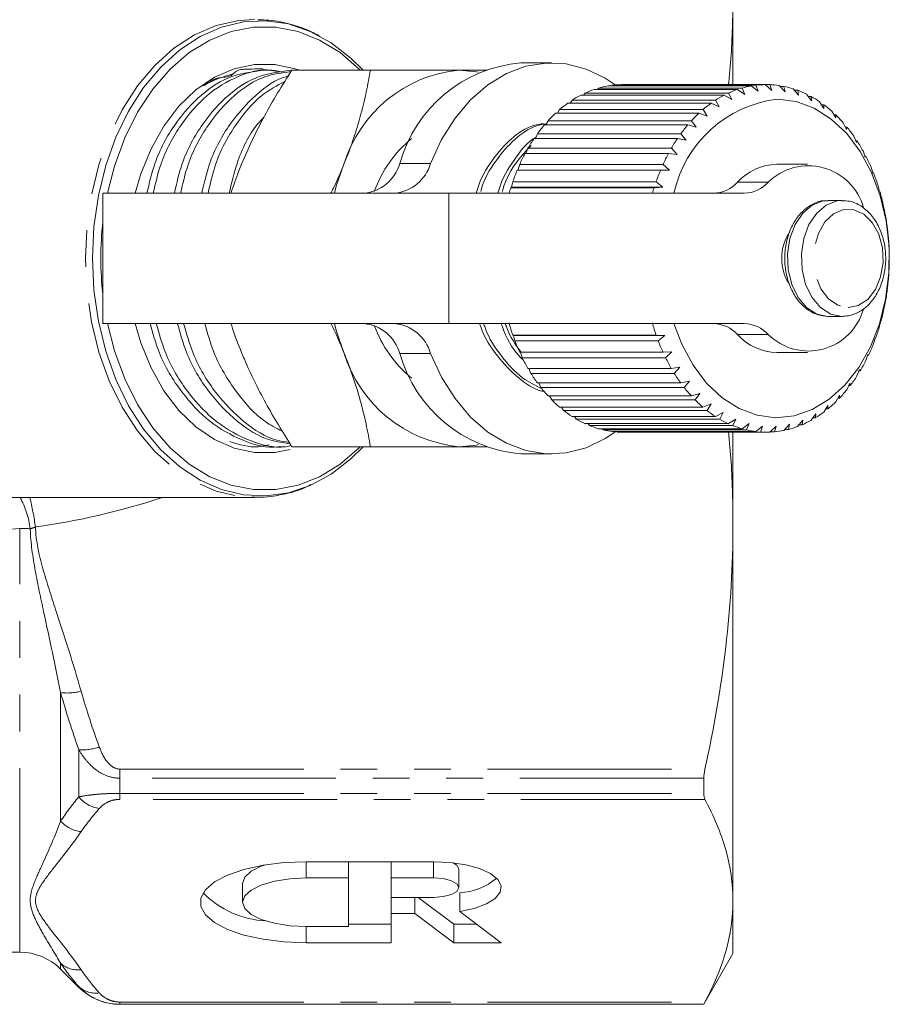
# Model space of a CAD drawing. Units: millimetres. Extents: x -32 to 601, y 16 to 337.
# Drawn here: x 199 to 229, y 16 to 50 of the extents above; entities that cross this region are included whole.
import ezdxf

# ---------------------------------------------------------------- set-up
doc = ezdxf.new("R2010")
doc.units = ezdxf.units.MM
doc.linetypes.add('PHANTOM', pattern=[12.7, 6.35, -1.27, 1.27, -1.27, 1.27, -1.27])

msp = doc.modelspace()

# ---------------------------------------------------------------- linework, layer by layer
at = {"color": 7, "linetype": 'Continuous', "lineweight": 15}
for p, q in [((223.331, 47.926), (223.331, 51.156)), ((217.061, 48.721), (216, 48.721)), ((207.402, 48.471), (207.187, 48.471)), ((207.615, 48.421), (207.307, 48.471)), ((208.1, 48.471), (210.815, 48.471)), ((219.15, 47.926), (219.174, 47.949)), ((219.174, 47.949), (224.124, 47.949)), ((224.446, 47.971), (219.496, 47.971)), ((224.124, 47.949), (224.199, 47.74)), ((224.667, 47.771), (224.446, 47.971)), ((224.448, 47.969), (224.608, 47.969)), ((224.608, 47.969), (224.667, 47.771)), ((225.134, 47.727), (224.929, 47.938)), ((223.022, 47.603), (218.072, 47.603)), ((218.169, 47.603), (218.226, 47.678)), ((218.226, 47.678), (223.176, 47.678)), ((223.486, 47.802), (218.536, 47.802)), ((218.651, 47.802), (218.694, 47.852)), ((218.694, 47.852), (223.644, 47.852)), ((223.962, 47.926), (219.012, 47.926)), ((223.286, 47.453), (223.022, 47.603)), ((223.176, 47.678), (223.286, 47.453)), ((223.737, 47.633), (223.486, 47.802)), ((223.644, 47.852), (223.737, 47.633)), ((224.199, 47.74), (223.962, 47.926)), ((224.957, 47.91), (225.091, 47.91)), ((225.091, 47.91), (225.134, 47.727)), ((225.595, 47.608), (225.407, 47.828)), ((225.453, 47.774), (225.565, 47.774)), ((225.565, 47.774), (225.595, 47.608)), ((226.043, 47.415), (225.874, 47.641)), ((222.578, 47.331), (217.628, 47.331)), ((217.708, 47.331), (217.774, 47.43)), ((217.774, 47.43), (222.724, 47.43)), ((222.853, 47.201), (222.578, 47.331)), ((222.724, 47.43), (222.853, 47.201)), ((225.933, 47.562), (226.026, 47.562)), ((226.026, 47.562), (226.043, 47.415)), ((226.472, 47.151), (226.321, 47.38)), ((226.389, 47.277), (226.467, 47.277)), ((226.467, 47.277), (226.472, 47.151)), ((222.158, 46.988), (217.208, 46.988)), ((217.274, 46.988), (217.346, 47.11)), ((217.346, 47.11), (222.296, 47.11)), ((222.443, 46.881), (222.158, 46.988)), ((222.296, 47.11), (222.443, 46.881)), ((226.878, 46.82), (226.746, 47.049)), ((226.818, 46.923), (226.881, 46.923)), ((226.881, 46.923), (226.878, 46.82)), ((221.769, 46.58), (216.819, 46.58)), ((216.872, 46.58), (216.946, 46.724)), ((216.946, 46.724), (221.896, 46.724)), ((222.062, 46.497), (221.769, 46.58)), ((221.896, 46.724), (222.062, 46.497)), ((227.254, 46.425), (227.14, 46.652)), ((216.507, 46.112), (216.58, 46.275)), ((216.58, 46.275), (221.53, 46.275)), ((221.53, 46.275), (221.714, 46.054)), ((227.214, 46.505), (227.265, 46.505)), ((227.265, 46.505), (227.254, 46.425)), ((221.415, 46.112), (216.465, 46.112)), ((221.714, 46.054), (221.415, 46.112)), ((227.596, 45.973), (227.5, 46.193)), ((227.572, 46.027), (227.612, 46.027)), ((227.612, 46.027), (227.596, 45.973)), ((221.101, 45.59), (216.152, 45.59)), ((216.183, 45.59), (216.252, 45.771)), ((216.252, 45.771), (221.202, 45.771)), ((221.404, 45.558), (221.101, 45.59)), ((221.202, 45.771), (221.404, 45.558)), ((227.899, 45.468), (227.821, 45.68)), ((215.905, 45.021), (215.967, 45.217)), ((215.967, 45.217), (220.917, 45.217)), ((220.917, 45.217), (221.136, 45.015)), ((225.9, 45.221), (224.839, 45.221)), ((227.888, 45.496), (227.919, 45.496)), ((227.919, 45.496), (227.899, 45.468)), ((220.832, 45.021), (215.882, 45.021)), ((221.136, 45.015), (220.832, 45.021)), ((228.159, 44.918), (228.098, 45.118)), ((228.18, 44.92), (228.159, 44.918)), ((228.159, 44.92), (228.18, 44.92)), ((215.68, 44.432), (215.729, 44.62)), ((215.729, 44.62), (220.679, 44.62)), ((220.679, 44.62), (220.913, 44.432)), ((201.576, 44.221), (201.576, 39.721)), ((201.576, 44.221), (213.525, 44.221)), ((213.525, 44.221), (223.72, 44.221)), ((215.66, 44.412), (215.68, 44.432)), ((220.61, 44.412), (215.66, 44.412)), ((215.68, 44.432), (220.913, 44.432)), ((220.913, 44.432), (220.61, 44.412)), ((228.374, 44.329), (228.328, 44.515)), ((228.394, 44.305), (228.374, 44.329)), ((227.102, 43.971), (226.62, 43.971)), ((228.539, 43.71), (228.508, 43.879)), ((228.557, 43.66), (228.539, 43.71)), ((228.654, 43.068), (228.635, 43.218)), ((228.666, 42.993), (228.654, 43.068)), ((228.716, 42.411), (228.709, 42.541)), ((228.721, 42.312), (228.716, 42.411)), ((228.725, 41.749), (228.727, 41.856)), ((228.721, 41.627), (228.725, 41.749)), ((228.68, 41.09), (228.69, 41.173)), ((228.666, 40.946), (228.68, 41.09)), ((228.583, 40.442), (228.599, 40.501)), ((228.556, 40.279), (228.583, 40.442)), ((226.62, 39.971), (227.102, 39.971)), ((228.393, 39.634), (228.434, 39.814)), ((228.434, 39.814), (228.453, 39.847)), ((213.525, 39.721), (201.576, 39.721)), ((223.72, 39.721), (213.525, 39.721)), ((215.749, 39.315), (215.728, 39.326)), ((215.728, 39.326), (220.677, 39.326)), ((215.749, 39.315), (220.981, 39.315)), ((215.802, 39.122), (215.749, 39.315)), ((220.752, 39.122), (215.802, 39.122)), ((220.677, 39.326), (220.981, 39.315)), ((220.981, 39.315), (220.752, 39.122)), ((228.179, 39.019), (228.235, 39.215)), ((228.235, 39.215), (228.256, 39.221)), ((215.966, 38.729), (220.916, 38.729)), ((216.056, 38.538), (215.992, 38.729)), ((221.006, 38.538), (216.056, 38.538)), ((220.916, 38.729), (221.219, 38.744)), ((221.219, 38.744), (221.006, 38.538)), ((224.839, 38.721), (225.9, 38.721)), ((227.917, 38.443), (227.99, 38.651)), ((228.01, 38.631), (227.983, 38.631)), ((227.99, 38.651), (228.01, 38.631)), ((216.25, 38.175), (221.2, 38.175)), ((216.356, 38), (216.285, 38.175)), ((221.2, 38.175), (221.501, 38.216)), ((221.501, 38.216), (221.305, 38)), ((227.61, 37.913), (227.7, 38.131)), ((227.718, 38.085), (227.681, 38.085)), ((227.7, 38.131), (227.718, 38.085)), ((221.305, 38), (216.356, 38)), ((221.528, 37.67), (221.824, 37.737)), ((221.824, 37.737), (221.646, 37.513)), ((216.578, 37.67), (221.528, 37.67)), ((216.696, 37.513), (216.623, 37.67)), ((221.646, 37.513), (216.696, 37.513)), ((227.263, 37.436), (227.37, 37.66)), ((227.383, 37.589), (227.336, 37.589)), ((227.37, 37.66), (227.383, 37.589)), ((216.944, 37.221), (221.894, 37.221)), ((217.074, 37.084), (217, 37.221)), ((222.024, 37.084), (217.074, 37.084)), ((221.894, 37.221), (222.184, 37.312)), ((222.184, 37.312), (222.024, 37.084)), ((226.879, 37.017), (227.005, 37.246)), ((227.011, 37.151), (226.952, 37.151)), ((227.005, 37.246), (227.011, 37.151)), ((217.344, 36.834), (222.293, 36.834)), ((217.484, 36.719), (217.414, 36.834)), ((222.434, 36.719), (217.484, 36.719)), ((222.293, 36.834), (222.575, 36.949)), ((222.575, 36.949), (222.434, 36.719)), ((226.464, 36.664), (226.609, 36.893)), ((226.606, 36.775), (226.534, 36.775)), ((226.609, 36.893), (226.606, 36.775)), ((217.772, 36.514), (222.722, 36.514)), ((217.921, 36.423), (217.857, 36.514)), ((222.871, 36.423), (217.921, 36.423)), ((222.722, 36.514), (222.994, 36.651)), ((222.994, 36.651), (222.871, 36.423)), ((223.173, 36.266), (223.433, 36.422)), ((223.433, 36.422), (223.328, 36.199)), ((225.563, 36.168), (225.744, 36.391)), ((225.744, 36.391), (225.719, 36.23)), ((226.023, 36.379), (226.186, 36.607)), ((226.174, 36.467), (226.086, 36.467)), ((226.186, 36.607), (226.174, 36.467)), ((218.223, 36.266), (223.173, 36.266)), ((218.379, 36.199), (218.325, 36.266)), ((223.328, 36.199), (218.379, 36.199)), ((218.692, 36.091), (223.642, 36.091)), ((218.852, 36.05), (218.814, 36.091)), ((223.801, 36.05), (218.852, 36.05)), ((223.642, 36.091), (223.888, 36.266)), ((223.888, 36.266), (223.801, 36.05)), ((224.121, 35.993), (224.353, 36.184)), ((224.353, 36.184), (224.283, 35.978)), ((224.605, 35.974), (224.821, 36.178)), ((224.821, 36.178), (224.767, 35.985)), ((225.088, 36.032), (225.287, 36.247)), ((225.248, 36.069), (225.122, 36.069)), ((225.287, 36.247), (225.248, 36.069)), ((225.719, 36.23), (225.614, 36.23)), ((219.171, 35.993), (224.121, 35.993)), ((219.333, 35.978), (219.317, 35.993)), ((224.283, 35.978), (219.333, 35.978)), ((219.536, 35.971), (224.485, 35.971)), ((223.331, 32.787), (223.331, 35.993)), ((224.767, 35.985), (224.617, 35.985)), ((206.897, 35.471), (206.929, 35.471)), ((207.659, 35.471), (207.874, 35.471)), ((208.1, 35.471), (210.815, 35.471)), ((216, 35.221), (217.061, 35.221)), ((196.175, 33.721), (206.808, 33.721)), ((206.738, 33.722), (206.808, 33.721)), ((223.331, 19.798), (223.331, 32.787)), ((222.321, 24.027), (222.321, 23.503)), ((212.989, 21.145), (208.596, 21.145)), ((210.06, 21.145), (210.06, 20.585)), ((211.524, 21.145), (211.524, 20.585)), ((213.867, 20.249), (213.867, 20.896)), ((210.06, 20.585), (208.596, 20.585)), ((210.06, 18.904), (210.06, 20.585)), ((212.989, 20.585), (211.524, 20.585)), ((211.524, 20.585), (211.524, 19.913)), ((206.4, 20.391), (206.4, 19.745)), ((213.895, 20.069), (213.895, 19.422)), ((211.524, 19.913), (212.989, 19.913)), ((211.524, 19.913), (211.524, 19.353)), ((212.345, 19.913), (212.345, 19.353)), ((212.46, 19.913), (213.688, 18.991)), ((223.331, 17.971), (223.331, 19.798)), ((215.331, 18.344), (213.895, 19.422)), ((211.524, 18.344), (211.524, 19.353)), ((211.524, 19.353), (212.345, 19.353)), ((212.345, 19.353), (213.688, 18.344)), ((208.596, 18.904), (210.06, 18.904)), ((210.06, 18.991), (211.524, 18.991)), ((213.688, 18.991), (214.47, 18.991)), ((213.688, 18.991), (213.688, 18.344)), ((194.331, 18.021), (198.703, 18.021)), ((208.596, 18.344), (211.524, 18.344)), ((213.688, 18.344), (215.331, 18.344)), ((222.321, 16.221), (223.331, 17.971)), ((200.117, 17.436), (200.745, 16.807)), ((202.16, 16.221), (222.321, 16.221)), ((222.321, 16.224), (222.321, 16.221))]:
    msp.add_line(p, q, dxfattribs=at)
at = {"color": 8, "linetype": 'PHANTOM', "lineweight": 0}
for p, q in [((211.828, 45.25), (212.889, 45.25)), ((223.49, 44.602), (224.55, 44.602)), ((213.525, 39.721), (213.525, 44.221)), ((224.55, 39.34), (223.49, 39.34)), ((212.889, 38.693), (211.828, 38.693)), ((198.703, 18.021), (198.703, 32.649)), ((200.117, 22.546), (200.117, 26.982)), ((200.745, 23.382), (200.745, 25.01)), ((202.16, 24.341), (222.36, 24.341)), ((202.16, 24.341), (202.16, 24.027)), ((202.16, 23.503), (202.16, 24.027)), ((222.321, 24.027), (202.16, 24.027)), ((202.16, 23.503), (222.321, 23.503)), ((202.16, 23.296), (202.16, 23.503)), ((222.36, 23.296), (202.16, 23.296)), ((208.596, 21.145), (208.596, 20.585)), ((212.989, 21.145), (212.989, 20.585)), ((208.596, 18.904), (208.596, 18.344)), ((200.117, 17.436), (200.117, 17.637)), ((200.745, 16.807), (200.745, 16.833)), ((202.16, 16.3), (222.36, 16.3)), ((202.16, 16.3), (202.16, 16.224)), ((202.16, 16.221), (202.16, 16.224)), ((222.321, 16.224), (202.16, 16.224))]:
    msp.add_line(p, q, dxfattribs=at)
at = {"color": 8, "linetype": 'PHANTOM', "lineweight": 0, "flags": 128}
for points in [[(206.808, 50.221), (206.264, 50.185), (205.491, 50.009), (204.742, 49.687), (204.03, 49.226), (203.368, 48.635), (202.768, 47.923), (202.241, 47.105), (201.796, 46.194), (201.441, 45.206), (201.183, 44.161), (201.027, 43.076), (200.974, 41.971), (201.027, 40.867), (201.183, 39.782), (201.441, 38.736), (201.796, 37.749), (202.241, 36.838), (202.768, 36.019), (203.368, 35.308), (204.03, 34.716), (204.742, 34.256), (205.491, 33.934), (206.264, 33.757), (206.738, 33.722)], [(226.62, 43.971), (226.442, 43.955), (226.07, 43.813), (225.739, 43.535), (225.473, 43.141), (225.293, 42.659), (225.211, 42.127), (225.233, 41.583), (225.359, 41.069), (225.578, 40.621), (225.874, 40.273), (226.226, 40.051), (226.607, 39.971)], [(227.096, 43.971), (226.923, 43.955), (226.551, 43.813), (226.22, 43.535), (225.954, 43.141), (225.774, 42.659), (225.692, 42.127), (225.714, 41.583), (225.84, 41.069), (226.059, 40.621), (226.355, 40.273), (226.707, 40.051), (227.088, 39.971)], [(227.302, 40.271), (227.657, 40.342), (227.981, 40.557), (228.246, 40.898), (228.429, 41.335), (228.512, 41.828), (228.488, 42.333), (228.361, 42.807), (228.14, 43.206), (227.846, 43.496), (227.505, 43.65), (227.146, 43.655), (226.803, 43.51), (226.505, 43.229), (226.279, 42.836), (226.145, 42.366), (226.114, 41.861), (226.191, 41.366), (226.367, 40.924), (226.627, 40.576), (226.948, 40.352), (227.302, 40.271)]]:
    msp.add_lwpolyline(points, dxfattribs=at)
at = {"color": 7, "linetype": 'Continuous', "lineweight": 15, "flags": 128}
for points in [[(210.557, 48.471), (210.138, 48.888), (209.458, 49.415), (208.735, 49.809), (207.981, 50.063), (207.21, 50.172), (206.435, 50.136), (205.671, 49.953), (204.93, 49.629), (204.227, 49.167), (203.574, 48.577), (202.982, 47.87), (202.462, 47.057), (202.024, 46.153), (201.674, 45.175), (201.42, 44.139), (201.265, 43.065), (201.214, 41.971)], [(201.733, 44.221), (201.973, 45.159), (202.328, 46.128), (202.773, 47.02), (203.3, 47.818), (203.899, 48.507), (204.559, 49.074), (205.267, 49.509), (206.01, 49.804), (206.775, 49.953), (207.547, 49.953), (208.312, 49.804), (209.056, 49.509), (209.764, 49.074), (210.424, 48.507), (210.459, 48.471)], [(202.687, 44.221), (202.883, 44.885), (203.238, 45.755), (203.68, 46.539), (204.2, 47.222), (204.787, 47.788), (205.426, 48.223), (206.105, 48.519), (206.806, 48.669), (207.516, 48.669), (208.218, 48.519), (208.373, 48.465)], [(219.264, 47.959), (218.919, 48.189), (218.258, 48.505), (217.572, 48.683), (216.874, 48.716), (216.181, 48.606), (215.506, 48.353), (214.864, 47.964), (214.27, 47.447), (213.735, 46.813), (213.271, 46.075), (212.889, 45.25)], [(213.879, 48.471), (214.479, 48.416), (214.549, 48.402)], [(224.877, 47.471), (225.516, 47.387), (226.138, 47.156), (226.723, 46.783), (227.257, 46.278), (227.726, 45.657), (228.115, 44.935), (228.416, 44.131), (228.618, 43.269), (228.718, 42.372), (228.711, 41.464), (228.6, 40.569), (228.385, 39.713), (228.074, 38.918), (227.674, 38.207), (227.198, 37.598), (226.657, 37.109), (226.066, 36.752), (225.442, 36.538), (224.801, 36.472), (224.162, 36.555), (223.54, 36.787), (222.955, 37.16), (222.42, 37.664), (221.952, 38.286), (221.563, 39.008), (221.29, 39.721)], [(209.567, 44.221), (209.632, 44.459), (209.898, 45.221)], [(201.214, 41.971), (201.265, 40.878), (201.42, 39.803), (201.674, 38.768), (202.024, 37.79), (202.462, 36.886), (202.982, 36.073), (203.574, 35.365), (204.227, 34.775), (204.93, 34.314), (205.671, 33.989), (206.435, 33.807), (207.21, 33.77), (207.981, 33.88), (208.735, 34.134), (209.458, 34.528), (210.138, 35.055), (210.557, 35.471)], [(210.459, 35.471), (210.424, 35.436), (209.764, 34.868), (209.056, 34.433), (208.312, 34.139), (207.547, 33.99), (206.775, 33.99), (206.01, 34.139), (205.267, 34.433), (204.559, 34.868), (203.899, 35.436), (203.3, 36.125), (202.773, 36.923), (202.328, 37.815), (201.973, 38.784), (201.733, 39.721)], [(208.042, 35.372), (207.516, 35.274), (206.806, 35.274), (206.105, 35.424), (205.426, 35.72), (204.787, 36.155), (204.2, 36.721), (203.68, 37.403), (203.238, 38.188), (202.883, 39.057), (202.687, 39.721)], [(209.898, 38.721), (209.632, 39.484), (209.567, 39.721)], [(212.889, 38.693), (213.271, 37.867), (213.735, 37.13), (214.27, 36.496), (214.864, 35.978), (215.506, 35.59), (216.181, 35.337), (216.874, 35.226), (217.572, 35.26), (218.258, 35.437), (218.919, 35.754), (219.282, 35.996)], [(214.549, 35.541), (214.479, 35.527), (213.879, 35.471)], [(208.596, 21.145), (207.835, 21.115), (207.107, 21.024), (206.445, 20.878), (205.876, 20.682), (205.426, 20.445), (205.115, 20.178), (204.956, 19.891), (204.956, 19.598), (205.115, 19.312), (205.426, 19.044), (205.876, 18.807), (206.445, 18.612), (207.107, 18.465), (207.835, 18.375), (208.596, 18.344)], [(213.895, 19.422), (214.4, 19.534), (214.818, 19.689), (215.123, 19.879), (215.295, 20.092), (215.325, 20.315), (215.21, 20.534), (214.957, 20.735), (214.583, 20.906), (214.109, 21.036), (213.567, 21.118), (212.989, 21.145)], [(213.867, 20.896), (213.8, 21.024), (213.673, 21.106)], [(207.196, 21.039), (207.043, 20.986), (206.694, 20.812), (206.475, 20.609), (206.4, 20.391)], [(208.596, 20.585), (208.028, 20.557), (207.498, 20.473), (207.043, 20.339), (206.694, 20.165), (206.475, 19.962), (206.4, 19.745), (206.475, 19.527), (206.694, 19.325), (207.043, 19.15), (207.498, 19.017), (208.028, 18.933), (208.596, 18.904)], [(212.989, 19.913), (213.325, 19.938), (213.61, 20.011), (213.8, 20.12), (213.867, 20.249), (213.8, 20.378), (213.61, 20.487), (213.325, 20.56), (212.989, 20.585)]]:
    msp.add_lwpolyline(points, dxfattribs=at)
at = {"color": 7, "linetype": 'Continuous', "lineweight": 15}
for centre, radius, start, end in [((216.418, 43.977), 4.763, 95.0303, 164.494), ((214.312, 43.878), 4.614, 95.3927, 163.0703), ((219.536, 44.96), 3.011, 90.7664, 96.9063), ((224.486, 44.96), 3.011, 90.7664, 96.9063), ((224.484, 44.95), 3.021, 81.5274, 87.6538), ((219.768, 44.344), 3.674, 117.489, 122.8658), ((219.621, 44.643), 3.341, 108.9533, 114.6824), ((219.553, 44.854), 3.118, 99.9849, 105.9835), ((224.718, 44.344), 3.674, 117.489, 122.8658), ((224.571, 44.643), 3.341, 108.9533, 114.6824), ((224.503, 44.854), 3.118, 99.9849, 105.9835), ((224.461, 44.825), 3.148, 72.5019, 78.4625), ((224.381, 44.597), 3.39, 63.8833, 69.5568), ((220.014, 43.983), 4.11, 125.48, 130.4696), ((225.371, 43.322), 4.178, 96.7866, 167.5708), ((224.963, 43.983), 4.11, 125.48, 130.4696), ((224.218, 44.286), 3.742, 55.7961, 61.1081), ((223.955, 43.918), 4.194, 48.2928, 53.2158), ((220.362, 43.593), 4.634, 132.8852, 137.4912), ((225.312, 43.593), 4.634, 132.8852, 137.4912), ((223.59, 43.525), 4.731, 41.3673, 45.9104), ((220.805, 43.202), 5.224, 139.7184, 143.9705), ((225.755, 43.202), 5.224, 139.7184, 143.9705), ((223.133, 43.138), 5.33, 34.9745, 39.1705), ((214.993, 42.8), 4.311, 129.8744, 159.855), ((221.32, 42.842), 5.853, 146.029, 149.9709), ((226.269, 42.842), 5.853, 146.029, 149.9709), ((222.609, 42.785), 5.962, 29.0487, 32.9425), ((221.873, 42.534), 6.487, 151.8849, 155.5657), ((226.823, 42.534), 6.487, 151.8849, 155.5657), ((210.453, 45.645), 1.431, 275.5731, 343.9512), ((211.514, 45.645), 1.431, 275.5731, 343.9512), ((224.888, 43.335), 1.887, 91.479, 137.8153), ((222.053, 42.487), 6.593, 23.5154, 27.1567), ((222.424, 42.293), 7.088, 157.3608, 160.8303), ((227.374, 42.293), 7.088, 157.3608, 160.8303), ((225.934, 43.195), 1.974, 15.3835, 134.5226), ((221.507, 42.259), 7.185, 18.2997, 21.738), ((222.627, 45.387), 1.166, 271.59, 317.7043), ((223.688, 45.387), 1.166, 271.59, 317.7043), ((222.846, 42.15), 7.533, 162.5224, 164.0397), ((227.795, 42.15), 7.533, 162.5224, 164.0397), ((221.015, 42.104), 7.7, 13.3292, 16.6122), ((220.62, 42.015), 8.105, 8.5356, 11.7083), ((212.765, 41.971), 11.261, 173.5545, 186.4455), ((226.53, 42.008), 1.515, 146.9848, 181.4039), ((220.356, 41.978), 8.372, 3.8543, 6.9593), ((220.247, 41.971), 8.481, 359.2235, 2.3017), ((226.527, 41.933), 1.511, 178.5653, 213.4946), ((220.302, 41.969), 8.426, 354.5825, 357.6742), ((220.517, 41.944), 8.209, 349.8705, 353.0163), ((225.934, 40.747), 1.973, 225.464, 344.5114), ((220.872, 41.875), 7.847, 345.0248, 348.2667), ((210.453, 38.297), 1.431, 16.0488, 84.4269), ((215.062, 41.191), 4.393, 200.4303, 229.8403), ((211.514, 38.297), 1.431, 16.0488, 84.4269), ((222.77, 41.77), 7.454, 195.7882, 199.1431), ((227.719, 41.77), 7.454, 195.7882, 199.1431), ((222.627, 38.556), 1.166, 42.2957, 88.41), ((223.688, 38.556), 1.166, 42.2957, 88.41), ((221.337, 41.743), 7.365, 339.9797, 343.3618), ((222.245, 41.578), 6.896, 200.8725, 204.4062), ((227.195, 41.578), 6.896, 200.8725, 204.4062), ((224.888, 40.607), 1.887, 222.1847, 268.521), ((221.87, 41.538), 6.794, 334.6657, 338.2346), ((214.312, 40.065), 4.614, 196.9297, 264.6073), ((216.418, 39.966), 4.763, 195.506, 264.9697), ((221.689, 41.314), 6.28, 206.2377, 209.9989), ((226.639, 41.314), 6.28, 206.2377, 209.9989), ((222.427, 41.263), 6.172, 329.0092, 332.8142), ((221.144, 40.987), 5.644, 211.9578, 215.9966), ((226.094, 40.987), 5.644, 211.9578, 215.9966), ((222.966, 40.926), 5.536, 322.935, 327.0261), ((220.65, 40.614), 5.024, 218.1081, 222.4726), ((225.599, 40.614), 5.024, 218.1081, 222.4726), ((223.448, 40.547), 4.923, 316.3708, 320.7951), ((220.236, 40.22), 4.453, 224.7599, 229.4901), ((225.186, 40.22), 4.453, 224.7599, 229.4901), ((219.922, 39.836), 3.956, 231.9707, 237.0891), ((224.871, 39.836), 3.956, 231.9707, 237.0891), ((223.846, 40.153), 4.362, 309.256, 314.0514), ((219.71, 39.492), 3.553, 239.7684, 245.2674), ((224.659, 39.492), 3.553, 239.7684, 245.2674), ((224.338, 39.44), 3.494, 293.284, 298.8442), ((224.143, 39.773), 3.88, 301.5567, 306.7415), ((219.591, 39.22), 3.255, 248.1322, 253.9616), ((219.544, 39.041), 3.07, 256.9745, 263.0356), ((224.541, 39.22), 3.255, 248.1322, 253.9616), ((224.493, 39.041), 3.07, 256.9745, 263.0356), ((224.481, 39.021), 3.05, 275.3932, 281.4808), ((224.442, 39.182), 3.215, 284.5133, 290.3905), ((219.536, 38.974), 3.003, 266.135, 269.9993), ((224.485, 38.973), 3.002, 266.1344, 272.2875), ((213.736, 22.349), 2.285, 273.9987, 308.9822), ((207.39, 22.42), 3.328, 224.9584, 266.6616), ((198.703, 16.021), 2, 45, 90), ((202.16, 18.221), 2, 225, 270)]:
    msp.add_arc(centre, radius, start, end, dxfattribs=at)
at = {"color": 8, "linetype": 'PHANTOM', "lineweight": 0}
for centre, radius, start, end in [((196.022, 32.242), 3.072, 7.3772, 28.7883), ((187.407, 30.954), 11.97, 8.3819, 13.3676), ((198.704, 27.577), 5.073, 85.8776, 90.0117), ((200.347, 28.783), 1.815, 262.7298, 285.2449), ((200.875, 26.743), 1.737, 265.7195, 289.4115), ((201.608, 24.078), 1.108, 218.8922, 261.9283), ((200.941, 23.278), 1.102, 221.6042, 263.9119), ((200.718, 18.311), 0.903, 228.3016, 276.7536), ((201.324, 17.456), 0.85, 227.0998, 278.7033)]:
    msp.add_arc(centre, radius, start, end, dxfattribs=at)
msp.add_ellipse((200.473, 42.737), major_axis=(14.825, 4.712), ratio=0.614014, start_param=4.438523, end_param=4.730616, dxfattribs=at)
at = {"color": 7, "linetype": 'Continuous', "lineweight": 15}
for points, knots in [([(223.331, 51.156), (223.324, 50.433), (223.312, 49.354), (223.204, 48.28), (223.169, 47.926)], [0, 0, 0, 0, 0.669555, 1, 1, 1, 1]), ([(209.071, 49.63), (208.997, 49.674), (208.686, 49.858), (208.095, 50.052), (207.447, 50.203), (207.055, 50.203), (206.926, 50.203)], [0, 0, 0, 0, 0.111093, 0.470596, 0.825177, 1, 1, 1, 1]), ([(207.187, 48.469), (206.797, 48.426), (206.027, 48.342), (204.951, 47.668), (204.037, 46.639), (203.385, 45.457), (203.178, 44.568), (203.098, 44.221)], [0, 0, 0, 0, 0.216964, 0.428853, 0.640742, 0.860123, 1, 1, 1, 1]), ([(203.314, 44.221), (203.391, 44.556), (203.591, 45.435), (204.234, 46.608), (205.144, 47.659), (206.219, 48.294), (207.126, 48.549), (207.641, 48.428), (207.767, 48.399)], [0, 0, 0, 0, 0.126324, 0.331638, 0.529941, 0.728244, 0.933558, 1, 1, 1, 1]), ([(208.132, 48.469), (207.743, 48.426), (206.973, 48.342), (205.897, 47.668), (204.982, 46.639), (204.33, 45.457), (204.124, 44.568), (204.044, 44.221)], [0, 0, 0, 0, 0.216964, 0.428853, 0.640742, 0.860123, 1, 1, 1, 1]), ([(204.26, 44.221), (204.336, 44.556), (204.536, 45.434), (205.179, 46.612), (206.089, 47.646), (207.08, 48.292), (207.764, 48.379), (208.067, 48.418)], [0, 0, 0, 0, 0.142479, 0.37405, 0.597713, 0.821376, 1, 1, 1, 1]), ([(207.111, 48.503), (207.085, 48.508), (206.921, 48.537), (206.618, 48.477), (206.266, 48.525), (205.919, 48.168), (205.625, 48.299), (205.245, 48.056), (205.098, 47.965), (205.059, 47.94), (205.05, 47.933), (205.047, 47.931), (205.046, 47.93), (205.045, 47.93), (205.045, 47.929), (205.045, 47.929), (205.045, 47.929), (205.05, 47.931), (205.078, 47.947), (205.203, 48.017), (205.534, 48.189), (205.859, 48.278), (206.077, 48.338)], [0, 0, 0, 0, 0.022725, 0.147614, 0.275537, 0.313614, 0.520947, 0.62451, 0.65039, 0.656873, 0.657659, 0.658229, 0.658483, 0.65874, 0.658959, 0.659203, 0.659629, 0.660999, 0.667388, 0.692752, 0.79409, 1, 1, 1, 1]), ([(208.1, 48.471), (207.934, 48.209), (207.602, 47.683), (207.144, 46.877), (206.72, 46.055), (206.482, 45.5), (206.363, 45.221)], [0, 0, 0, 0, 0.247269, 0.495363, 0.746874, 1, 1, 1, 1]), ([(209.898, 45.221), (209.929, 45.298), (210.062, 45.628), (210.269, 46.211), (210.494, 46.969), (210.677, 47.724), (210.769, 48.222), (210.815, 48.471)], [0, 0, 0, 0, 0.070043, 0.299803, 0.530825, 0.765022, 1, 1, 1, 1]), ([(210.815, 48.471), (211.075, 48.471), (211.545, 48.471), (212.199, 48.471), (212.786, 48.471), (213.351, 48.471), (213.703, 48.471), (213.879, 48.471)], [0, 0, 0, 0, 0.236116, 0.425623, 0.615623, 0.807435, 1, 1, 1, 1]), ([(213.879, 48.471), (214.101, 48.471), (214.445, 48.471), (214.749, 48.471), (214.858, 48.471)], [0, 0, 0, 0, 0.643912, 1, 1, 1, 1]), ([(208.011, 48.264), (207.981, 48.259), (207.574, 48.186), (206.845, 47.644), (205.927, 46.645), (205.276, 45.456), (205.069, 44.567), (204.989, 44.221)], [0, 0, 0, 0, 0.021024, 0.285934, 0.550845, 0.825121, 1, 1, 1, 1]), ([(205.205, 44.221), (205.281, 44.556), (205.481, 45.436), (206.127, 46.601), (206.955, 47.599), (207.586, 47.935), (207.858, 48.081)], [0, 0, 0, 0, 0.185695, 0.487504, 0.779007, 1, 1, 1, 1]), ([(207.141, 46.857), (207.064, 46.774), (206.67, 46.353), (206.226, 45.448), (206.016, 44.565), (205.934, 44.221)], [0, 0, 0, 0, 0.129873, 0.661215, 1, 1, 1, 1]), ([(216.792, 46.625), (216.676, 46.608), (216.284, 46.553), (215.658, 46.13), (215, 45.382), (214.594, 44.706), (214.482, 44.268), (214.47, 44.221)], [0, 0, 0, 0, 0.117336, 0.396639, 0.675942, 0.965123, 1, 1, 1, 1]), ([(214.619, 44.28), (214.624, 44.297), (214.728, 44.704), (215.122, 45.355), (215.774, 46.111), (216.393, 46.539), (216.779, 46.599), (216.891, 46.616)], [0, 0, 0, 0, 0.013025, 0.310241, 0.597304, 0.884367, 1, 1, 1, 1]), ([(216.525, 46.153), (216.492, 46.134), (216.202, 45.965), (215.756, 45.359), (215.342, 44.707), (215.231, 44.268), (215.218, 44.221)], [0, 0, 0, 0, 0.0557382, 0.4928475, 0.945417, 1, 1, 1, 1]), ([(215.368, 44.28), (215.372, 44.297), (215.476, 44.704), (215.807, 45.282), (216.198, 45.695), (216.357, 45.864)], [0, 0, 0, 0, 0.025263, 0.601765, 1, 1, 1, 1]), ([(206.363, 45.221), (206.332, 45.144), (206.2, 44.815), (206.073, 44.48), (205.998, 44.225), (205.997, 44.221)], [0, 0, 0, 0, 0.230722, 0.987559, 1, 1, 1, 1]), ([(209.444, 44.221), (209.473, 44.277), (209.644, 44.608), (209.783, 44.942), (209.898, 45.221)], [0, 0, 0, 0, 0.16661, 1, 1, 1, 1]), ([(226.612, 43.956), (226.569, 43.96), (226.397, 43.976), (226.103, 43.868), (225.765, 43.647), (225.482, 43.314), (225.268, 42.896), (225.138, 42.413), (225.103, 41.899), (225.166, 41.388), (225.324, 40.912), (225.571, 40.502), (225.895, 40.191), (226.252, 40.006), (226.497, 39.982), (226.605, 39.971)], [0, 0, 0, 0, 0.026509, 0.104913, 0.183193, 0.263306, 0.345477, 0.42877, 0.512386, 0.596252, 0.680519, 0.765335, 0.85036, 0.934164, 1, 1, 1, 1]), ([(227.086, 39.971), (227.164, 39.975), (227.37, 39.985), (227.692, 40.108), (228.02, 40.356), (228.29, 40.707), (228.488, 41.141), (228.599, 41.632), (228.614, 42.148), (228.532, 42.655), (228.355, 43.12), (228.092, 43.514), (227.754, 43.799), (227.408, 43.958), (227.182, 43.957), (227.094, 43.956)], [0, 0, 0, 0, 0.047081, 0.124402, 0.202191, 0.281994, 0.363691, 0.446304, 0.529164, 0.612302, 0.695866, 0.779982, 0.864095, 0.946628, 1, 1, 1, 1]), ([(203.205, 39.721), (203.298, 39.386), (203.543, 38.507), (204.259, 37.335), (205.243, 36.279), (206.392, 35.662), (207.233, 35.397), (207.654, 35.473), (207.659, 35.474)], [0, 0, 0, 0, 0.134988, 0.354383, 0.566286, 0.778189, 0.997584, 1, 1, 1, 1]), ([(208.078, 35.507), (208.015, 35.494), (207.535, 35.393), (206.635, 35.645), (205.483, 36.262), (204.494, 37.307), (203.768, 38.485), (203.517, 39.375), (203.419, 39.721)], [0, 0, 0, 0, 0.032127, 0.243948, 0.448535, 0.653122, 0.864943, 1, 1, 1, 1]), ([(204.145, 39.738), (204.24, 39.397), (204.486, 38.513), (205.204, 37.329), (206.189, 36.301), (207.161, 35.689), (207.802, 35.606), (208.035, 35.575)], [0, 0, 0, 0, 0.152061, 0.39517, 0.629978, 0.864786, 1, 1, 1, 1]), ([(208.008, 35.619), (207.865, 35.639), (207.317, 35.714), (206.43, 36.288), (205.439, 37.3), (204.714, 38.486), (204.462, 39.375), (204.364, 39.721)], [0, 0, 0, 0, 0.087081, 0.334116, 0.581151, 0.836921, 1, 1, 1, 1]), ([(205.096, 39.721), (205.189, 39.386), (205.433, 38.506), (206.154, 37.346), (206.973, 36.41), (207.561, 36.109), (207.767, 36.004)], [0, 0, 0, 0, 0.198373, 0.520787, 0.832191, 1, 1, 1, 1]), ([(206, 39.721), (206.017, 39.666), (206.117, 39.335), (206.251, 39), (206.363, 38.721)], [0, 0, 0, 0, 0.1666102, 1, 1, 1, 1]), ([(209.898, 38.721), (209.866, 38.798), (209.729, 39.128), (209.583, 39.463), (209.45, 39.717), (209.448, 39.721)], [0, 0, 0, 0, 0.230722, 0.987559, 1, 1, 1, 1]), ([(214.585, 39.721), (214.596, 39.685), (214.728, 39.257), (215.173, 38.584), (215.887, 37.84), (216.461, 37.439), (216.784, 37.383), (216.81, 37.379)], [0, 0, 0, 0, 0.030105, 0.351359, 0.661638, 0.971918, 1, 1, 1, 1]), ([(216.726, 37.477), (216.501, 37.587), (215.992, 37.832), (215.33, 38.57), (214.874, 39.24), (214.737, 39.682), (214.721, 39.733)], [0, 0, 0, 0, 0.269076, 0.605791, 0.954415, 1, 1, 1, 1]), ([(215.333, 39.721), (215.345, 39.685), (215.477, 39.257), (215.75, 38.799), (216.055, 38.49), (216.113, 38.433)], [0, 0, 0, 0, 0.070778, 0.826043, 1, 1, 1, 1]), ([(216.014, 38.729), (215.824, 38.992), (215.604, 39.295), (215.485, 39.682), (215.469, 39.733)], [0, 0, 0, 0, 0.86736, 1, 1, 1, 1]), ([(206.363, 38.721), (206.395, 38.644), (206.531, 38.315), (206.8, 37.731), (207.195, 36.974), (207.628, 36.218), (207.943, 35.721), (208.1, 35.471)], [0, 0, 0, 0, 0.070043, 0.299803, 0.530825, 0.765022, 1, 1, 1, 1]), ([(210.815, 35.471), (210.766, 35.734), (210.669, 36.259), (210.469, 37.066), (210.222, 37.888), (210.006, 38.443), (209.898, 38.721)], [0, 0, 0, 0, 0.247269, 0.495363, 0.746874, 1, 1, 1, 1]), ([(223.172, 35.993), (223.207, 35.638), (223.312, 34.572), (223.324, 33.501), (223.331, 32.787)], [0, 0, 0, 0, 0.3334012, 1, 1, 1, 1]), ([(207.294, 35.537), (207.177, 35.51), (206.734, 35.405), (206.291, 35.544), (205.964, 35.647)], [0, 0, 0, 0, 0.264205, 1, 1, 1, 1]), ([(213.879, 35.471), (213.706, 35.471), (213.359, 35.471), (212.797, 35.471), (212.208, 35.471), (211.549, 35.471), (211.075, 35.471), (210.815, 35.471)], [0, 0, 0, 0, 0.1892566, 0.3792611, 0.571293, 0.7638845, 1, 1, 1, 1]), ([(214.841, 35.471), (214.738, 35.471), (214.439, 35.471), (214.101, 35.471), (213.879, 35.471)], [0, 0, 0, 0, 0.344748, 1, 1, 1, 1]), ([(206.73, 33.736), (206.809, 33.731), (207.146, 33.708), (207.739, 33.805), (208.342, 33.954), (208.67, 34.116), (208.76, 34.161)], [0, 0, 0, 0, 0.114551, 0.486877, 0.858758, 1, 1, 1, 1]), ([(223.331, 32.787), (223.331, 31.38), (223.247, 29.97), (222.915, 27.141), (222.67, 25.736), (222.36, 24.341)], [0, 0, 0, 0, 0.5, 0.5, 1, 1, 1, 1]), ([(222.36, 23.296), (222.672, 22.716), (222.916, 22.135), (223.246, 20.969), (223.331, 20.384), (223.331, 19.798)], [0, 0, 0, 0, 0.5, 0.5, 1, 1, 1, 1]), ([(223.331, 19.798), (223.331, 19.216), (223.247, 18.631), (222.915, 17.459), (222.67, 16.877), (222.36, 16.3)], [0, 0, 0, 0, 0.5, 0.5, 1, 1, 1, 1]), ([(202.16, 16.224), (202.007, 16.224), (201.857, 16.242), (201.574, 16.308), (201.442, 16.355), (201.203, 16.469), (201.095, 16.535), (200.905, 16.677), (200.821, 16.753), (200.745, 16.833)], [0, 0, 0, 0, 0.25, 0.25, 0.5, 0.5, 0.75, 0.75, 1, 1, 1, 1])]:
    msp.add_open_spline(points, degree=3, knots=knots, dxfattribs=at)
at = {"color": 8, "linetype": 'PHANTOM', "lineweight": 0}
for points, knots in [([(198.703, 32.649), (197.907, 32.564), (197.111, 32.517), (195.518, 32.507), (194.721, 32.543), (193.925, 32.631)], [0, 0, 0, 0, 0.5, 0.5, 1, 1, 1, 1]), ([(200.117, 26.982), (199.937, 27.906), (199.732, 28.834), (199.429, 30.242), (199.328, 30.714), (199.155, 31.667), (199.081, 32.147), (199.068, 32.636)], [0, 0, 0, 0, 0.5, 0.5, 0.75, 0.75, 1, 1, 1, 1]), ([(199.249, 32.699), (199.261, 32.208), (199.373, 31.732), (199.637, 30.787), (199.791, 30.319), (200.249, 28.914), (200.556, 27.978), (200.824, 27.032)], [0, 0, 0, 0, 0.25, 0.25, 0.5, 0.5, 1, 1, 1, 1]), ([(202.16, 24.027), (202.007, 24.027), (201.857, 24.056), (201.574, 24.162), (201.442, 24.239), (201.203, 24.421), (201.095, 24.528), (200.905, 24.757), (200.821, 24.88), (200.745, 25.01)], [0, 0, 0, 0, 0.25, 0.25, 0.5, 0.5, 0.75, 0.75, 1, 1, 1, 1]), ([(201.452, 25.104), (201.514, 24.936), (201.589, 24.774), (201.753, 24.554), (201.816, 24.486), (201.97, 24.378), (202.062, 24.341), (202.16, 24.341)], [0, 0, 0, 0, 0.5, 0.5, 0.75, 0.75, 1, 1, 1, 1]), ([(200.745, 23.382), (200.821, 23.399), (200.905, 23.414), (201.095, 23.442), (201.202, 23.456), (201.442, 23.478), (201.574, 23.487), (201.856, 23.5), (202.007, 23.503), (202.16, 23.503)], [0, 0, 0, 0, 0.25, 0.25, 0.5, 0.5, 0.75, 0.75, 1, 1, 1, 1]), ([(202.16, 23.296), (202.062, 23.296), (201.97, 23.281), (201.817, 23.237), (201.753, 23.208), (201.589, 23.117), (201.514, 23.05), (201.452, 22.98)], [0, 0, 0, 0, 0.25, 0.25, 0.5, 0.5, 1, 1, 1, 1]), ([(200.117, 17.637), (199.931, 17.956), (199.719, 18.294), (199.408, 18.837), (199.305, 19.023), (199.133, 19.411), (199.065, 19.611), (199.068, 20.03), (199.137, 20.242), (199.31, 20.675), (199.413, 20.896), (199.722, 21.576), (199.933, 22.05), (200.117, 22.546)], [0, 0, 0, 0, 0.25, 0.25, 0.375, 0.375, 0.5, 0.5, 0.625, 0.625, 0.75, 0.75, 1, 1, 1, 1]), ([(200.824, 22.182), (200.551, 21.783), (200.238, 21.388), (199.772, 20.796), (199.616, 20.599), (199.418, 20.299), (199.359, 20.199), (199.272, 19.996), (199.247, 19.892), (199.251, 19.583), (199.36, 19.384), (199.624, 18.988), (199.779, 18.791), (200.242, 18.203), (200.553, 17.811), (200.824, 17.414)], [0, 0, 0, 0, 0.25, 0.25, 0.375, 0.375, 0.4375, 0.4375, 0.5, 0.5, 0.625, 0.625, 0.75, 0.75, 1, 1, 1, 1]), ([(201.452, 16.616), (201.514, 16.546), (201.589, 16.479), (201.753, 16.388), (201.816, 16.36), (201.97, 16.315), (202.062, 16.3), (202.16, 16.3)], [0, 0, 0, 0, 0.5, 0.5, 0.75, 0.75, 1, 1, 1, 1])]:
    msp.add_open_spline(points, degree=3, knots=knots, dxfattribs=at)
for points in [[(199.249, 32.699), (199.188, 32.676), (199.128, 32.656), (199.068, 32.636)], [(200.745, 25.01), (200.511, 25.661), (200.3, 26.318), (200.117, 26.982)], [(200.824, 27.032), (201.008, 26.382), (201.218, 25.74), (201.452, 25.104)], [(200.117, 22.546), (200.3, 22.827), (200.511, 23.106), (200.745, 23.382)], [(201.452, 22.98), (201.218, 22.717), (201.008, 22.451), (200.824, 22.182)], [(200.745, 16.833), (200.511, 17.098), (200.3, 17.366), (200.117, 17.637)], [(200.824, 17.414), (201.008, 17.145), (201.218, 16.879), (201.452, 16.616)]]:
    msp.add_open_spline(points, degree=3, dxfattribs=at)
at = {"color": 7, "linetype": 'Continuous', "lineweight": 15}
for points in [[(222.36, 24.341), (222.334, 24.226), (222.321, 24.119), (222.321, 24.027)], [(222.321, 23.503), (222.321, 23.414), (222.334, 23.344), (222.36, 23.296)], [(222.36, 16.3), (222.334, 16.252), (222.321, 16.226), (222.321, 16.224)]]:
    msp.add_open_spline(points, degree=3, dxfattribs=at)

doc.saveas('drawing.dxf')
